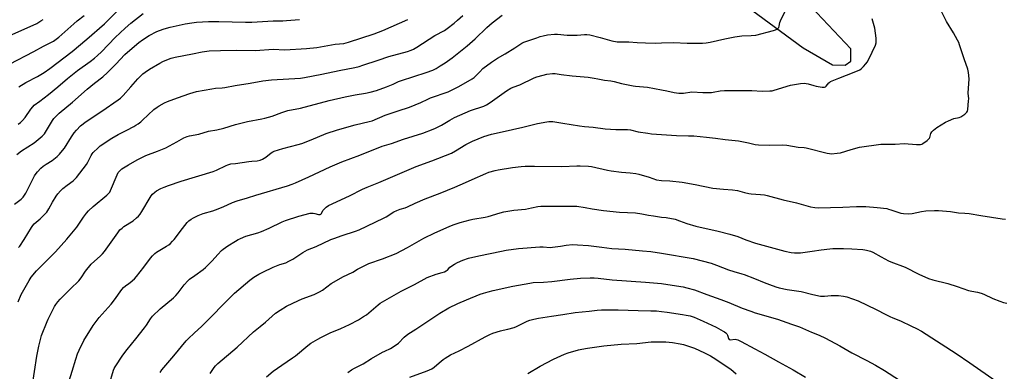
# Model space of a CAD drawing. Units: inches. Extents: x 1219768 to 1225769, y 533455 to 537456.
# Drawn here: x 1220624 to 1221201, y 536123 to 536330 of the extents above; entities that cross this region are included whole.
import ezdxf

# ---------------------------------------------------------------- set-up
doc = ezdxf.new("R2010")
doc.units = ezdxf.units.IN
doc.header["$MEASUREMENT"] = 0
doc.layers.add('NTRL-Farm Land', color=3, linetype='Continuous')
doc.layers.add('Undefined', color=1, linetype='Continuous')

msp = doc.modelspace()

# ---------------------------------------------------------------- linework, layer by layer
at = {"layer": 'NTRL-Farm Land'}
msp.add_lwpolyline([(1220617.82, 536513.21), (1220659.58, 536493.07), (1220705.67, 536483), (1220800.73, 536449.91), (1220845.38, 536428.33), (1220933.24, 536399.55), (1221016.77, 536356.39), (1221049.9, 536337.68), (1221083.02, 536313.23), (1221100.31, 536303.16), (1221107.67, 536303.05), (1221111, 536305.43), (1221111, 536312.55), (1221087.7, 536337.26), (1221041.09, 536372.89), (1220967.37, 536428.47), (1220945.57, 536443.59), (1220929.46, 536452.98), (1220916.03, 536459.02), (1220897.24, 536463.71), (1220825.41, 536485.16), (1220751.58, 536516.01), (1220671.7, 536562.95), (1220583.76, 536622.63)], dxfattribs=at)
at = {"layer": 'Undefined'}
for points, elevation in [([(1220622.81, 536268.34), (1220624.26, 536269.36), (1220625.5, 536270.54), (1220626.99, 536272.26), (1220630.36, 536277.16), (1220631.44, 536278.58), (1220632.24, 536279.44), (1220635.62, 536281.86), (1220640.74, 536285.84), (1220646.2, 536290.36), (1220651.81, 536295.14), (1220657.73, 536299.84), (1220665.07, 536305.06), (1220667.57, 536307.02), (1220669.44, 536308.64), (1220671.68, 536310.81), (1220679.69, 536319.21), (1220685.6, 536324.73), (1220688.99, 536327.61), (1220696.17, 536333.37)], 356), ([(1220623.22, 536290.21), (1220627.36, 536292.79), (1220634.23, 536296.27), (1220638.13, 536298.75), (1220641.4, 536301.09), (1220654.57, 536310.96), (1220663.17, 536318.3), (1220673.45, 536327.29), (1220683.99, 536337.86)], 354), ([(1221000, 536262.26), (1221008.82, 536261.68), (1221015.81, 536261.47), (1221019.03, 536261.5), (1221022.74, 536261.23), (1221026.38, 536260.72), (1221031.77, 536260.23), (1221037.31, 536259.42), (1221045.27, 536258.56), (1221051, 536257.45), (1221054.9, 536256.51), (1221056.97, 536256.25), (1221063.33, 536256.11), (1221071.1, 536256.19), (1221073.45, 536256.05), (1221080.14, 536254.91), (1221083.78, 536254.65), (1221084.9, 536254.49), (1221097.13, 536251.47), (1221098.56, 536251.18), (1221099.65, 536251.08), (1221103.04, 536251.28), (1221105.01, 536251.57), (1221111.25, 536253.57), (1221116.16, 536254.83), (1221128.63, 536256.56), (1221130.1, 536256.62), (1221137.07, 536256.58), (1221142.22, 536256.99), (1221149.48, 536256.45), (1221150.64, 536256.42), (1221151.79, 536256.5), (1221152.6, 536256.73), (1221153.35, 536257.13), (1221155.75, 536258.81), (1221156.84, 536259.73), (1221157.18, 536260.15), (1221157.4, 536260.6), (1221158.02, 536262.94), (1221158.5, 536263.91), (1221159.49, 536264.85), (1221161.53, 536266.38), (1221166.55, 536269.48), (1221168.35, 536270.43), (1221171.52, 536271.71), (1221174.54, 536272.39), (1221175.6, 536272.76), (1221177.83, 536274.22), (1221178.73, 536274.95), (1221179.11, 536275.35), (1221179.47, 536276.07), (1221179.64, 536276.9), (1221180.12, 536282.12), (1221180.15, 536283.28), (1221179.87, 536286.53), (1221180.38, 536294.97), (1221180.07, 536298.73), (1221179.69, 536300.71), (1221177.56, 536306.75), (1221174.8, 536314.98), (1221174.27, 536316.32), (1221173.62, 536317.62), (1221171.31, 536321.98), (1221167.19, 536328.68), (1221163.26, 536336.35)], 370), ([(1221000, 536316.02), (1221006.98, 536316.24), (1221015.13, 536315.89), (1221024, 536315.93), (1221026.31, 536316.09), (1221028.58, 536316.46), (1221037.21, 536318.48), (1221043, 536319.61), (1221047.05, 536320.15), (1221052.53, 536320.36), (1221055.31, 536320.69), (1221065.68, 536323.27), (1221066.78, 536323.64), (1221067.58, 536324.03), (1221068.3, 536324.51), (1221068.82, 536325.12), (1221069.11, 536325.91), (1221069.47, 536327.99), (1221069.83, 536329.06), (1221072.57, 536334.61)], 366), ([(1220614.53, 536318.85), (1220629.96, 536325.67), (1220633.73, 536327.47), (1220636.19, 536328.91), (1220637.62, 536329.87)], 350), ([(1220617.78, 536303.56), (1220632.03, 536311.05), (1220637.72, 536314.19), (1220643.49, 536317.14), (1220645.2, 536318.16), (1220646.75, 536319.41), (1220655.5, 536327.33), (1220657.52, 536329), (1220661.56, 536332.13)], 352), ([(1220620.66, 536221.4), (1220624.62, 536224.46), (1220625.71, 536225.47), (1220626.28, 536226.13), (1220627.31, 536227.84), (1220632.45, 536238.03), (1220633.33, 536239.42), (1220634.19, 536240.48), (1220636.23, 536242.53), (1220637.51, 536243.67), (1220639.32, 536244.94), (1220642.78, 536247.14), (1220645.74, 536249.51), (1220647.02, 536250.7), (1220648.95, 536252.91), (1220650.03, 536254.29), (1220654.11, 536261.01), (1220655.65, 536263.38), (1220656.98, 536264.9), (1220659.46, 536267.33), (1220662.83, 536269.93), (1220671.96, 536275.93), (1220681.48, 536282.64), (1220682.87, 536283.68), (1220684.52, 536285.26), (1220688.84, 536290.28), (1220693.06, 536294.99), (1220695.97, 536297.86), (1220697.25, 536298.95), (1220699.79, 536300.63), (1220705.91, 536304.14), (1220707.74, 536305.09), (1220710.93, 536306.59), (1220712.6, 536307.18), (1220714.89, 536307.77), (1220725, 536309.61), (1220730.79, 536310.77), (1220734.78, 536311.31), (1220741.4, 536311.67), (1220750.81, 536311.88), (1220761.92, 536311.66), (1220772.43, 536312.32), (1220779.19, 536312.05), (1220791.93, 536312.78), (1220798.05, 536313.45), (1220802.31, 536314.1), (1220808.76, 536315.24), (1220813.77, 536315.77), (1220816.55, 536316.43), (1220831.51, 536321.43), (1220836.62, 536323.27), (1220851.36, 536329.81)], 360), ([(1220622.12, 536250.51), (1220624.73, 536252.74), (1220632.27, 536257.51), (1220636.9, 536261.29), (1220637.52, 536261.91), (1220638.23, 536262.81), (1220642.91, 536270.55), (1220643.73, 536271.69), (1220644.67, 536272.73), (1220646.97, 536274.83), (1220654.75, 536281.29), (1220663.33, 536288.9), (1220667.7, 536292.53), (1220672.43, 536296.25), (1220675.24, 536298.64), (1220680.22, 536303.62), (1220685.5, 536309.16), (1220689.64, 536313), (1220693.7, 536316.33), (1220695.83, 536317.83), (1220699.7, 536320.37), (1220704.16, 536322.73), (1220705.76, 536323.43), (1220708.46, 536324.37), (1220712, 536325.33), (1220720.74, 536327.2), (1220724.65, 536327.92), (1220727.47, 536328.28), (1220734.51, 536328.62), (1220740.58, 536328.66), (1220756.19, 536328.22), (1220759.96, 536328.25), (1220772.36, 536329.05), (1220778.06, 536329.1), (1220780.13, 536329.2), (1220787.85, 536329.69)], 358), ([(1220622.8, 536164.08), (1220624.72, 536168.39), (1220629.33, 536176.59), (1220630.59, 536178.54), (1220633.66, 536182.35), (1220644.71, 536193.59), (1220651.38, 536201), (1220655.41, 536205.59), (1220657.18, 536207.91), (1220661.21, 536213.92), (1220662.93, 536216.17), (1220664.04, 536217.49), (1220666.75, 536220.16), (1220674.8, 536226.68), (1220676.08, 536227.88), (1220676.53, 536228.52), (1220677.03, 536229.56), (1220680.86, 536238.76), (1220681.57, 536239.98), (1220682.6, 536241.29), (1220683.71, 536242.2), (1220687.46, 536244.59), (1220692.6, 536247.38), (1220697.8, 536249.93), (1220704.5, 536252.52), (1220709.45, 536254.57), (1220715.82, 536258), (1220720.05, 536260.39), (1220721.93, 536261.17), (1220723.36, 536261.52), (1220728.87, 536262.48), (1220734.47, 536264.22), (1220739.4, 536265.1), (1220743.39, 536266.01), (1220750.25, 536268.12), (1220757.33, 536270.02), (1220765.64, 536271.53), (1220767.58, 536271.97), (1220771.82, 536273.13), (1220777.36, 536275.23), (1220780.93, 536276.39), (1220788.48, 536277.84), (1220805.28, 536282.25), (1220814.67, 536284.44), (1220820.46, 536285.54), (1220826.46, 536286.54), (1220829.29, 536287.16), (1220832.96, 536288.23), (1220838.78, 536290.25), (1220842.63, 536291.79), (1220845.94, 536293.35), (1220847.52, 536293.98), (1220862.05, 536298.73), (1220865.93, 536300.16), (1220867.93, 536301.13), (1220870.35, 536302.56), (1220873.26, 536304.44), (1220877.26, 536307.28), (1220886.11, 536314.35), (1220890.86, 536318.37), (1220897.67, 536325.07), (1220900.71, 536327.83), (1220906.69, 536332.28)], 364), ([(1220623.06, 536195.95), (1220623.8, 536196.85), (1220626.45, 536200.7), (1220630.7, 536207.8), (1220631.48, 536208.93), (1220632.35, 536209.83), (1220635.77, 536212.89), (1220638.64, 536215.7), (1220639.6, 536216.76), (1220640.86, 536218.66), (1220642.97, 536222.73), (1220645.11, 536226.18), (1220646.11, 536227.6), (1220647.7, 536229.35), (1220648.97, 536230.6), (1220651.69, 536232.69), (1220655.11, 536235.09), (1220656.18, 536236.06), (1220657.13, 536237.14), (1220662.88, 536244.79), (1220663.7, 536246.18), (1220665.72, 536250.08), (1220666.35, 536251.04), (1220666.92, 536251.72), (1220669.69, 536254.43), (1220671.03, 536255.61), (1220677.85, 536260.26), (1220681.56, 536262.33), (1220686.49, 536264.8), (1220690.67, 536267), (1220691.95, 536267.73), (1220693.13, 536268.53), (1220694.73, 536269.72), (1220695.82, 536270.64), (1220702.42, 536276.9), (1220704.29, 536278.39), (1220705.51, 536279.23), (1220708.62, 536280.86), (1220710.5, 536281.7), (1220716.28, 536283.87), (1220723.56, 536286.42), (1220727.44, 536287.53), (1220736.48, 536289.18), (1220738.52, 536289.47), (1220742.43, 536289.66), (1220744.07, 536289.84), (1220750.06, 536291.03), (1220758.85, 536292.49), (1220766.3, 536293.9), (1220771.37, 536294.44), (1220788.44, 536295.42), (1220790.67, 536295.75), (1220800.86, 536297.63), (1220811.07, 536299.96), (1220820.25, 536301.7), (1220822.78, 536302.3), (1220825.02, 536302.96), (1220833.88, 536305.96), (1220840.12, 536307.99), (1220851.17, 536311.06), (1220853.35, 536311.83), (1220854.64, 536312.44), (1220856.63, 536313.61), (1220867.2, 536320.39), (1220872.91, 536323.43), (1220874.32, 536324.43), (1220878.45, 536327.6), (1220880.48, 536329.3), (1220883.55, 536332.12)], 362), ([(1221000, 536288.44), (1221003.19, 536287.93), (1221007.38, 536287.06), (1221010.3, 536286.66), (1221011.77, 536286.56), (1221012.93, 536286.64), (1221017.84, 536287.28), (1221024.28, 536286.97), (1221029.28, 536287.06), (1221030.43, 536287.19), (1221034.35, 536287.9), (1221036.92, 536288.07), (1221042.12, 536288.17), (1221048.42, 536288.07), (1221053.06, 536288.13), (1221059.04, 536287.73), (1221063.5, 536287.85), (1221064.97, 536287.98), (1221066.06, 536288.24), (1221075.69, 536291.25), (1221081.61, 536292.2), (1221083.69, 536292.41), (1221084.82, 536292.34), (1221085.94, 536292.14), (1221089.26, 536291.08), (1221090.7, 536290.75), (1221094.24, 536290.15), (1221095.1, 536290.08), (1221095.65, 536290.13), (1221096.14, 536290.31), (1221096.56, 536290.6), (1221098.09, 536292.55), (1221098.7, 536293.1), (1221099.18, 536293.39), (1221103.99, 536295.3), (1221108.42, 536297.22), (1221115.04, 536299.71), (1221116.37, 536300.33), (1221117.31, 536300.99), (1221118.54, 536302.24), (1221119.89, 536303.79), (1221120.54, 536304.74), (1221121.54, 536306.49), (1221125.45, 536314.72), (1221125.88, 536316.03), (1221125.99, 536317.06), (1221125.86, 536318.81), (1221125.13, 536324.67), (1221123.56, 536330.18)], 368), ([(1220631.01, 536114.28), (1220633.78, 536132.24), (1220634.9, 536138.12), (1220636.61, 536144.39), (1220639.86, 536152.66), (1220640.45, 536153.98), (1220644.16, 536161.46), (1220644.91, 536162.67), (1220646.06, 536164.23), (1220647.4, 536165.72), (1220653.55, 536171.7), (1220658.39, 536176.58), (1220659.77, 536178.32), (1220662.37, 536182.1), (1220665.69, 536186.32), (1220671.11, 536191.13), (1220672.37, 536192.34), (1220673.46, 536193.75), (1220681.27, 536204.7), (1220682.56, 536206.31), (1220683.76, 536207.42), (1220684.85, 536208.27), (1220690.21, 536211.71), (1220692.31, 536213.38), (1220693.37, 536214.39), (1220694.4, 536215.69), (1220695.36, 536217.07), (1220700.27, 536225.45), (1220700.92, 536226.42), (1220701.69, 536227.32), (1220702.96, 536228.56), (1220703.92, 536229.25), (1220706.56, 536230.61), (1220708.46, 536231.46), (1220710.93, 536232.36), (1220718.38, 536234.86), (1220737.22, 536240.57), (1220739.13, 536241.35), (1220744.83, 536244.2), (1220745.87, 536244.63), (1220747.51, 536245.04), (1220750.33, 536245.38), (1220758.17, 536246.54), (1220759.94, 536246.74), (1220762.91, 536246.87), (1220764.66, 536247.25), (1220766.17, 536247.93), (1220768.15, 536249.05), (1220771.24, 536251.65), (1220772.17, 536252.23), (1220772.96, 536252.59), (1220778.1, 536254.15), (1220787.03, 536256.44), (1220789.16, 536257.08), (1220794.68, 536259.23), (1220803.45, 536262.93), (1220810.15, 536265.1), (1220820.37, 536268.08), (1220828.67, 536269.94), (1220830.42, 536270.43), (1220837.96, 536273.59), (1220845.61, 536276.14), (1220852.24, 536278.44), (1220859.04, 536281.16), (1220863.12, 536283.13), (1220864.66, 536283.79), (1220875.02, 536287.43), (1220881.31, 536290.48), (1220889.08, 536294.89), (1220890.28, 536295.86), (1220893.54, 536299.18), (1220895.39, 536300.95), (1220900.32, 536304.78), (1220903.8, 536307.03), (1220908.38, 536309.69), (1220914.06, 536313.21), (1220918.14, 536316), (1220919.38, 536316.57), (1220922.33, 536317.4), (1220926.95, 536319.12), (1220928.92, 536319.76), (1220930.66, 536320.2), (1220933.3, 536320.72), (1220937.32, 536321.12), (1220939.04, 536321.1), (1220944.71, 536320.67), (1220948.84, 536320.57), (1220950.59, 536320.61), (1220954.86, 536320.93), (1220956.26, 536320.96), (1220957.96, 536320.7), (1220964.07, 536319.2), (1220970.91, 536317.31), (1220974.07, 536316.78), (1220975.53, 536316.68), (1220980.8, 536316.6), (1220985.84, 536316.26), (1220990.71, 536316.03), (1220996.51, 536315.91), (1221000, 536316.02)], 366), ([(1220651.82, 536114.75), (1220654.59, 536123.47), (1220656.67, 536130.6), (1220657.66, 536133.64), (1220658.62, 536135.82), (1220661.45, 536141.42), (1220666.81, 536150.24), (1220669.1, 536153.45), (1220670.38, 536155), (1220677.37, 536162.74), (1220679.39, 536165.43), (1220683.66, 536171.43), (1220684.57, 536172.56), (1220685.79, 536173.61), (1220687.7, 536174.87), (1220688.62, 536175.59), (1220691.05, 536177.73), (1220692.27, 536178.98), (1220696.58, 536184.47), (1220700.43, 536189.77), (1220701.54, 536191.12), (1220702.94, 536192.47), (1220704.04, 536193.35), (1220709.9, 536196.77), (1220711.12, 536197.56), (1220712.02, 536198.28), (1220713.44, 536199.7), (1220714.4, 536200.78), (1220719.14, 536207.19), (1220721.9, 536210.61), (1220722.95, 536211.61), (1220724.32, 536212.68), (1220725.57, 536213.47), (1220727.14, 536214.3), (1220728.46, 536214.85), (1220731.39, 536215.9), (1220736.97, 536217.62), (1220738.6, 536218.2), (1220743.14, 536219.98), (1220748.57, 536222.41), (1220751.23, 536223.46), (1220757.39, 536225.18), (1220762.2, 536226.75), (1220780.73, 536232.23), (1220783.43, 536233.13), (1220785.51, 536233.98), (1220793.3, 536237.56), (1220805.7, 536243.38), (1220812.59, 536246.32), (1220823.25, 536250.21), (1220836.29, 536255.39), (1220841.75, 536257.06), (1220848.81, 536259.64), (1220860.06, 536263.15), (1220866.26, 536265.38), (1220867.61, 536266.01), (1220871.02, 536267.82), (1220875.98, 536270.79), (1220878.75, 536272.23), (1220888.05, 536276.35), (1220895.8, 536279.03), (1220897.39, 536279.74), (1220899.66, 536281.03), (1220909.16, 536287.89), (1220911.65, 536289.46), (1220913.14, 536290.13), (1220916.94, 536291.47), (1220925.42, 536295.48), (1220927.05, 536296.16), (1220930.65, 536297.15), (1220932.89, 536297.68), (1220936.12, 536298.17), (1220937.7, 536298.18), (1220941.25, 536297.51), (1220947.75, 536296.68), (1220957.13, 536295.93), (1220960.55, 536295.47), (1220962.81, 536295.07), (1220966.57, 536294.16), (1220970.32, 536293.75), (1220972.22, 536293.42), (1220976.64, 536292.3), (1220983.39, 536290.95), (1220984.86, 536290.73), (1220989.55, 536290.33), (1220991.74, 536290.06), (1221000, 536288.44)], 368), ([(1220676.14, 536115.39), (1220678.67, 536124.13), (1220679.12, 536125.12), (1220679.72, 536126.13), (1220684.31, 536132.96), (1220686.8, 536136.29), (1220691.91, 536142.48), (1220697.02, 536148.86), (1220698.19, 536150.56), (1220700.43, 536154.18), (1220701.59, 536155.71), (1220706.1, 536159.99), (1220713.91, 536166.54), (1220715.38, 536167.88), (1220716.66, 536169.35), (1220720.19, 536174.15), (1220722.27, 536176.44), (1220723.38, 536177.38), (1220726.45, 536179.69), (1220731.38, 536183.15), (1220732.73, 536184.24), (1220736.65, 536188.31), (1220739.87, 536191.96), (1220742.07, 536194.19), (1220743.14, 536195.14), (1220745.82, 536196.96), (1220750.36, 536199.82), (1220751.83, 536200.69), (1220752.88, 536201.2), (1220755.02, 536202.14), (1220756.4, 536202.65), (1220763.4, 536204.6), (1220765.54, 536205.34), (1220770.05, 536207.36), (1220777.68, 536211.06), (1220779.63, 536211.88), (1220787.39, 536214.39), (1220794.09, 536216.13), (1220794.94, 536216.22), (1220795.77, 536216.17), (1220796.89, 536215.96), (1220798.86, 536215.39), (1220799.39, 536215.33), (1220799.89, 536215.42), (1220800.33, 536215.67), (1220800.66, 536216.05), (1220801.49, 536217.67), (1220802.01, 536218.3), (1220803.48, 536219.61), (1220804.87, 536220.6), (1220817.19, 536226.4), (1220824.75, 536230.35), (1220827.45, 536231.47), (1220834.33, 536234.09), (1220856.19, 536243.49), (1220865.45, 536246.91), (1220877.01, 536251.47), (1220879.28, 536252.67), (1220885.3, 536256.41), (1220889.14, 536258.39), (1220895.97, 536261.23), (1220900.33, 536262.61), (1220906.59, 536263.89), (1220918.84, 536266.57), (1220927.37, 536268.7), (1220932.82, 536269.79), (1220933.97, 536269.95), (1220934.85, 536269.98), (1220936.31, 536269.92), (1220937.45, 536269.78), (1220942.28, 536268.91), (1220952, 536267.34), (1220954.85, 536267.02), (1220959.98, 536266.72), (1220966.95, 536265.64), (1220973.21, 536265.35), (1220978.47, 536265.35), (1220980.13, 536265.25), (1220981.78, 536264.98), (1220986.44, 536263.95), (1220992.05, 536263.02), (1220994.09, 536262.77), (1221000, 536262.26)], 370), ([(1220706.19, 536122.81), (1220707.1, 536124.19), (1220708.33, 536125.73), (1220714.15, 536132.5), (1220721.41, 536141.26), (1220722.6, 536142.5), (1220726.19, 536145.93), (1220730.32, 536149.68), (1220732.91, 536152.16), (1220746.48, 536166.21), (1220749.67, 536169.28), (1220758.67, 536176.92), (1220761.06, 536178.66), (1220763.88, 536180.31), (1220766.26, 536181.56), (1220772.46, 536184.48), (1220776.32, 536186.06), (1220779.72, 536187.12), (1220781.59, 536187.97), (1220783.91, 536189.24), (1220789.75, 536193.16), (1220792.58, 536194.66), (1220797.66, 536196.71), (1220806.23, 536200.64), (1220807.86, 536201.31), (1220812.83, 536203.16), (1220820.66, 536205.62), (1220822.85, 536206.39), (1220837.13, 536213.24), (1220838.61, 536214.06), (1220843.06, 536216.88), (1220844.86, 536217.82), (1220846.75, 536218.55), (1220849.8, 536219.37), (1220851.11, 536219.83), (1220855.59, 536221.98), (1220861.54, 536224.64), (1220870.36, 536228), (1220878.86, 536231.42), (1220885.06, 536234.23), (1220889.11, 536235.89), (1220897, 536239.42), (1220898.9, 536240.18), (1220902.53, 536241.29), (1220904.24, 536241.68), (1220912.6, 536243.03), (1220917.86, 536243.6), (1220920.07, 536243.71), (1220925.5, 536243.79), (1220941.59, 536243.62), (1220950.33, 536244), (1220952.37, 536244), (1220957.31, 536243.69), (1220959.04, 536243.5), (1220968.4, 536241.37), (1220970.44, 536241.02), (1220976.68, 536240.21), (1220981.63, 536239.89), (1220985.03, 536239.51), (1220986.76, 536239.07), (1220992.76, 536237.29), (1220997.16, 536235.72), (1221000, 536235.3)], 372), ([(1221000, 536235.3), (1221004.98, 536235.19), (1221012.22, 536234.39), (1221019.7, 536233.07), (1221030.07, 536230.93), (1221036.45, 536230.3), (1221041.73, 536229.93), (1221044.55, 536229.44), (1221048.62, 536228.26), (1221051.19, 536227.71), (1221052.63, 536227.54), (1221058.12, 536227.16), (1221060.37, 536226.87), (1221062.06, 536226.5), (1221071.32, 536224.02), (1221079.1, 536222.18), (1221087.49, 536219.91), (1221089.9, 536219.46), (1221091.91, 536219.4), (1221106.41, 536219.74), (1221114.45, 536220.1), (1221119.8, 536220.04), (1221126.45, 536219.49), (1221132.08, 536218.84), (1221133.21, 536218.6), (1221134.55, 536218.2), (1221140.43, 536216.18), (1221141.86, 536215.98), (1221145.04, 536215.84), (1221147.05, 536215.95), (1221152.46, 536217.1), (1221155.01, 536217.53), (1221160.07, 536217.73), (1221162.45, 536217.7), (1221169.55, 536217.15), (1221174.11, 536216.46), (1221177.88, 536216.26), (1221180.39, 536216.02), (1221187.25, 536214.82), (1221199.78, 536212.85), (1221201.7, 536212.62)], 372), ([(1220735.45, 536122.11), (1220737.72, 536125.55), (1220738.66, 536126.68), (1220739.87, 536127.95), (1220751.29, 536137.65), (1220760.86, 536146.51), (1220764.71, 536149.77), (1220767.85, 536152.25), (1220773.83, 536157.48), (1220776.45, 536159.29), (1220780.17, 536161.59), (1220787.28, 536164.96), (1220789.42, 536165.88), (1220796.47, 536168.56), (1220799.46, 536169.94), (1220801.2, 536171.06), (1220806.43, 536174.84), (1220808.17, 536175.93), (1220813.28, 536178.85), (1220818.99, 536181.59), (1220821.84, 536183.36), (1220826.03, 536185.5), (1220828.44, 536186.57), (1220836.4, 536189.44), (1220844.47, 536192.55), (1220851.08, 536196.08), (1220860.75, 536201.56), (1220867.11, 536204.56), (1220875.54, 536208.34), (1220877.98, 536209.32), (1220882.08, 536210.77), (1220887.81, 536212.3), (1220889.52, 536212.64), (1220896.69, 536213.77), (1220898.41, 536214.13), (1220905.45, 536216.4), (1220907.62, 536217.01), (1220913.38, 536217.94), (1220920.34, 536218.55), (1220923.79, 536219.33), (1220927.59, 536220.02), (1220929.36, 536220.29), (1220930.75, 536220.37), (1220947.67, 536220.37), (1220950.34, 536220.29), (1220955.3, 536219.6), (1220959.32, 536218.82), (1220965.98, 536217.72), (1220975.36, 536216.84), (1220984.81, 536216.28), (1220988.6, 536215.76), (1220992.38, 536214.99), (1220995.27, 536214.52), (1221000, 536213.93)], 374), ([(1221000, 536213.93), (1221002.81, 536213.57), (1221008.02, 536212.59), (1221010.66, 536211.75), (1221014.98, 536210.11), (1221020.09, 536208.54), (1221033.36, 536205.59), (1221040.2, 536203.88), (1221044.82, 536202.53), (1221049.54, 536200.56), (1221055.15, 536198.65), (1221072.29, 536193.86), (1221076.05, 536193.1), (1221078.08, 536192.88), (1221081.55, 536192.96), (1221088.32, 536193.84), (1221093.74, 536194.71), (1221098.75, 536195.31), (1221100.51, 536195.44), (1221106.84, 536195.45), (1221111.57, 536195.3), (1221118.13, 536194.89), (1221119.31, 536194.74), (1221120.15, 536194.55), (1221122.64, 536193.8), (1221123.99, 536193.29), (1221128.82, 536190.52), (1221133.2, 536188.16), (1221134.56, 536187.59), (1221142.99, 536184.47), (1221151, 536180.33), (1221156.54, 536177.87), (1221159.06, 536177.14), (1221167.9, 536174.98), (1221173.47, 536173.14), (1221180, 536170.8), (1221182.01, 536170.33), (1221185.38, 536169.89), (1221187.49, 536169.33), (1221189.06, 536168.71), (1221194.33, 536166.2), (1221198.39, 536164.5), (1221200.6, 536163.75), (1221202.59, 536163.3)], 374), ([(1220768.45, 536120.14), (1220772.42, 536123.44), (1220777.38, 536127.09), (1220783.71, 536131.25), (1220785.4, 536132.43), (1220792.66, 536138.46), (1220794.55, 536139.86), (1220798.49, 536142.28), (1220800.29, 536143.24), (1220805.81, 536145.91), (1220812.02, 536148.55), (1220817.08, 536150.79), (1220822.48, 536153.68), (1220825.38, 536155.48), (1220827.03, 536156.61), (1220833.98, 536162.44), (1220835.14, 536163.34), (1220839.18, 536165.77), (1220847.36, 536170.39), (1220855.16, 536174.42), (1220862.62, 536178.43), (1220867.86, 536180.43), (1220871.4, 536181.37), (1220872.8, 536181.85), (1220873.86, 536182.31), (1220874.51, 536182.76), (1220876.04, 536184.43), (1220878.69, 536186.28), (1220880.46, 536187.28), (1220883.63, 536188.6), (1220886.89, 536189.73), (1220892.86, 536191.24), (1220906.18, 536193.93), (1220909.03, 536194.44), (1220916.21, 536195.37), (1220928.69, 536196.36), (1220930.66, 536196.41), (1220934.72, 536196.12), (1220936.19, 536196.14), (1220940.85, 536196.77), (1220944.24, 536197.38), (1220947.8, 536197.72), (1220950.86, 536197.62), (1220957.2, 536197.18), (1220965.1, 536196.25), (1220971.01, 536195.45), (1220978.81, 536195.02), (1220988.84, 536194.15), (1220993.87, 536193.6), (1221000, 536192.63)], 376), ([(1221000, 536192.63), (1221018.65, 536189.5), (1221029.2, 536186.81), (1221032.22, 536185.72), (1221039.27, 536182.87), (1221042.38, 536181.96), (1221047.21, 536180.67), (1221048.59, 536180.22), (1221054.52, 536177.94), (1221060.22, 536175.52), (1221063.42, 536174.24), (1221067.03, 536173.01), (1221068.99, 536172.44), (1221073.75, 536171.44), (1221081.9, 536170.14), (1221088.81, 536168.4), (1221093.25, 536167.46), (1221094.11, 536167.4), (1221095.55, 536167.45), (1221099.56, 536167.88), (1221101.55, 536167.96), (1221103.85, 536167.89), (1221106.74, 536167.57), (1221108.69, 536167.06), (1221115.25, 536164.77), (1221125.95, 536159.68), (1221131.48, 536156.73), (1221133.87, 536155.55), (1221135.74, 536154.7), (1221140.1, 536152.96), (1221146.61, 536149.98), (1221149.52, 536148.58), (1221152.47, 536146.99), (1221172.83, 536133.87), (1221180.79, 536128.44), (1221196.33, 536117.63)], 376), ([(1220816.24, 536122.72), (1220818.31, 536124.23), (1220820.03, 536125.21), (1220825.15, 536127.82), (1220830.06, 536130.88), (1220836.48, 536134.59), (1220837.8, 536135.27), (1220841.08, 536136.75), (1220842.78, 536137.7), (1220845.9, 536139.99), (1220849.25, 536143.36), (1220851.24, 536145.11), (1220856.02, 536148.04), (1220870, 536157.58), (1220875.38, 536160.66), (1220880.54, 536163.11), (1220885.74, 536165.43), (1220893.74, 536168.6), (1220895.68, 536169.31), (1220898.49, 536170.12), (1220901.32, 536170.85), (1220912.84, 536173.3), (1220922.8, 536175.14), (1220924.86, 536175.44), (1220930.8, 536175.75), (1220935.77, 536176.19), (1220946.51, 536177.52), (1220952.6, 536178.14), (1220958.19, 536178.32), (1220960.56, 536178.22), (1220962.82, 536178.02), (1220971.13, 536177), (1220990.6, 536175.79), (1221000, 536174.87)], 378), ([(1221000, 536174.87), (1221006.34, 536174.02), (1221012.81, 536172.89), (1221014.83, 536172.44), (1221019.35, 536171.19), (1221026.53, 536168.42), (1221034.86, 536165.52), (1221039.56, 536163.69), (1221047.39, 536160.43), (1221052.47, 536158.6), (1221055.01, 536157.76), (1221068.07, 536153.94), (1221076.27, 536151.15), (1221080.91, 536149.44), (1221088.07, 536146.4), (1221092.56, 536144.64), (1221096.17, 536142.88), (1221104.59, 536138.26), (1221111.64, 536134.28), (1221120.34, 536129.85), (1221125.55, 536127.03), (1221130.86, 536123.83), (1221139.62, 536118.16)], 378), ([(1220852.44, 536119.97), (1220862.63, 536123.66), (1220865.33, 536124.78), (1220866.78, 536125.76), (1220869.66, 536128.34), (1220872.08, 536130.33), (1220873.25, 536131.18), (1220874.75, 536132.11), (1220876.39, 536133.02), (1220881.5, 536135.45), (1220886.75, 536138.15), (1220896.73, 536143.72), (1220899.35, 536145.05), (1220901.25, 536145.82), (1220905.72, 536147.16), (1220907.14, 536147.53), (1220909.97, 536148.07), (1220913.64, 536149.13), (1220915.01, 536149.7), (1220919.26, 536151.87), (1220921.26, 536152.81), (1220922.89, 536153.4), (1220925.17, 536154.07), (1220927.96, 536154.6), (1220935.63, 536155.7), (1220942.23, 536156.82), (1220949.44, 536157.9), (1220957.66, 536158.72), (1220962.26, 536159.33), (1220964.81, 536159.47), (1220974.66, 536159.43), (1220986.45, 536159.06), (1220993.74, 536158.94), (1220997.11, 536158.8), (1221000, 536158.53)], 380), ([(1221000, 536158.53), (1221003.41, 536158.14), (1221012.31, 536156.82), (1221014.58, 536156.41), (1221016.81, 536155.88), (1221019.1, 536155.09), (1221024.5, 536152.85), (1221032.12, 536149.31), (1221036.28, 536147.04), (1221037.03, 536146.58), (1221037.71, 536146.03), (1221038.28, 536145.4), (1221038.74, 536144.7), (1221039.02, 536143.96), (1221039.27, 536142.57), (1221039.66, 536142.12), (1221040.34, 536141.97), (1221043.17, 536142.22), (1221044.03, 536142.09), (1221044.87, 536141.81), (1221046.74, 536140.89), (1221054.75, 536136.55), (1221060.68, 536133.55), (1221068.69, 536129.03), (1221077.23, 536124.36), (1221084.5, 536120.07)], 380), ([(1220921.61, 536122.17), (1220928.95, 536126.47), (1220936.79, 536130.61), (1220943.23, 536133.49), (1220945.42, 536134.34), (1220951.35, 536136), (1220953.32, 536136.45), (1220956.71, 536137), (1220966.33, 536138.31), (1220976.41, 536139.27), (1220985.51, 536139.77), (1220994.04, 536140.64), (1220995.72, 536140.71), (1221000, 536140.72)], 382), ([(1221000, 536140.72), (1221002.63, 536140.62), (1221006.46, 536140.29), (1221011.06, 536139.55), (1221013.02, 536139.06), (1221017.7, 536137.56), (1221019.34, 536136.93), (1221025.28, 536134.18), (1221028.77, 536132.47), (1221030.34, 536131.6), (1221040.76, 536124.58), (1221043.75, 536121.98)], 382)]:
    msp.add_lwpolyline(points, dxfattribs=dict(at, elevation=elevation))

doc.saveas('drawing.dxf')
